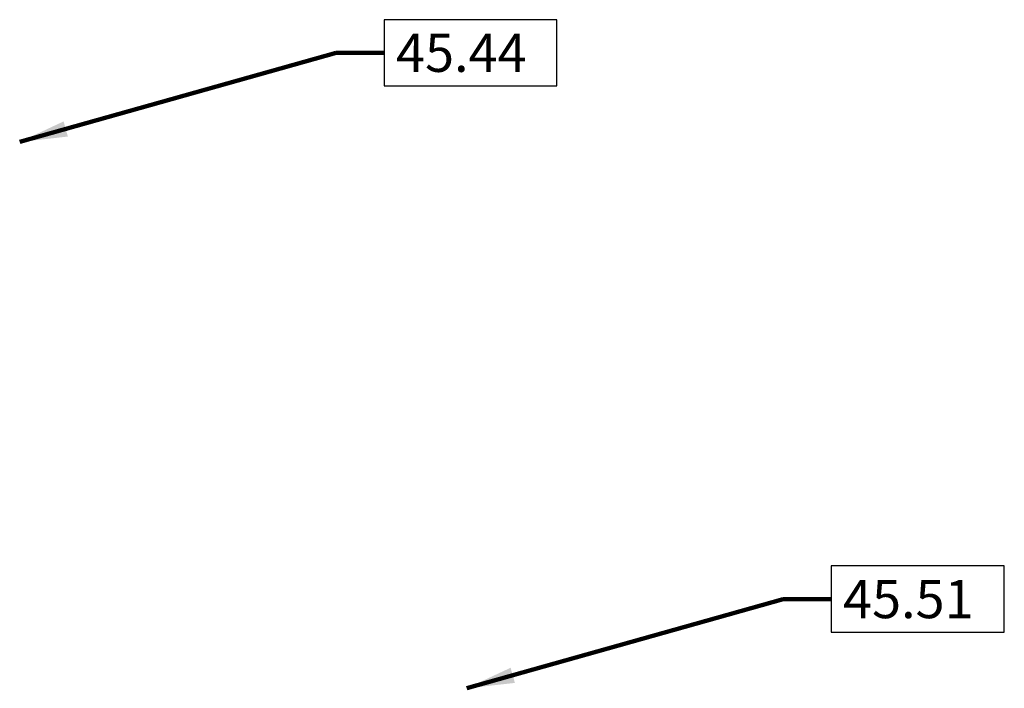
# Model space of a CAD drawing. Units: metres. Extents: x 548276 to 549314, y 6580865 to 6581863.
# Drawn here: x 548463 to 548484, y 6581502 to 6581516 of the extents above; entities that cross this region are included whole.
import ezdxf

# ---------------------------------------------------------------- set-up
doc = ezdxf.new("R2010")
doc.units = ezdxf.units.M
doc.layers.add('PR_MAAPIND_TXT', color=7, linetype='Continuous')
doc.styles.add('1-1000', font='cour.ttf', dxfattribs={"width": 0.8, "height": 1.6})
doc.styles.add('1-500', font='cour.ttf', dxfattribs={"width": 0.8, "height": 0.8})
doc.dimstyles.new('1-500___DIM2', dxfattribs={"dimscale": 0, "dimtxt": 3, "dimasz": 1.25, "dimexe": 0.25, "dimexo": 0, "dimgap": 0.5, "dimtad": 1, "dimlfac": -1, "dimzin": 0, "dimdsep": 46, "dimtxsty": '1-500', "dimcen": 0, "dimaunit": 1, "dimadec": 3, "dimazin": 0, "dimtfac": 1, "dimtmove": 0, "dimatfit": 3, "dimfxl": 1, "dimtvp": 1.2, "dimtolj": 1, "dimtzin": 0, "dimarcsym": 0})

msp = doc.modelspace()

# ---------------------------------------------------------------- linework, layer by layer
at = {"layer": 'PR_MAAPIND_TXT', "color": 5, "linetype": 'Continuous', "lineweight": -3}
for p, q in [((548470.918, 6581516.415), (548470.918, 6581515.036)), ((548474.528, 6581516.415), (548470.918, 6581516.415)), ((548474.528, 6581515.036), (548474.528, 6581516.415)), ((548470.918, 6581515.036), (548474.528, 6581515.036)), ((548480.26, 6581505.009), (548480.26, 6581503.619)), ((548483.879, 6581505.009), (548480.26, 6581505.009)), ((548483.879, 6581503.619), (548483.879, 6581505.009)), ((548480.26, 6581503.619), (548483.879, 6581503.619))]:
    msp.add_line(p, q, dxfattribs=at)

# ---------------------------------------------------------------- texts
at = {"layer": 'PR_MAAPIND_TXT', "color": 5, "linetype": 'Continuous', "lineweight": -3, "char_height": 0.8, "attachment_point": 4, "style": '1-1000'}
for s, insert in [('{\\C5;45.44}', (548471.168, 6581515.725)), ('{\\C5;45.51}', (548480.51, 6581504.314))]:
    msp.add_mtext(s, dxfattribs=dict(at, insert=insert))

# ---------------------------------------------------------------- leaders
at = {"layer": 'PR_MAAPIND_TXT', "color": 5, "linetype": 'Continuous', "lineweight": -3}
for points in [[(548463.302, 6581513.861, 45.441), (548469.918, 6581515.725, 45.441), (548470.918, 6581515.725, 45.441)], [(548472.644, 6581502.449, 45.514), (548479.26, 6581504.314, 45.514), (548480.26, 6581504.314, 45.514)]]:
    msp.add_leader(points, dimstyle='1-500___DIM2', override={"dimscale": 1, "dimasz": 1, "dimclrd": 5, "dimlwd": 65535}, dxfattribs=at)

doc.saveas('drawing.dxf')
